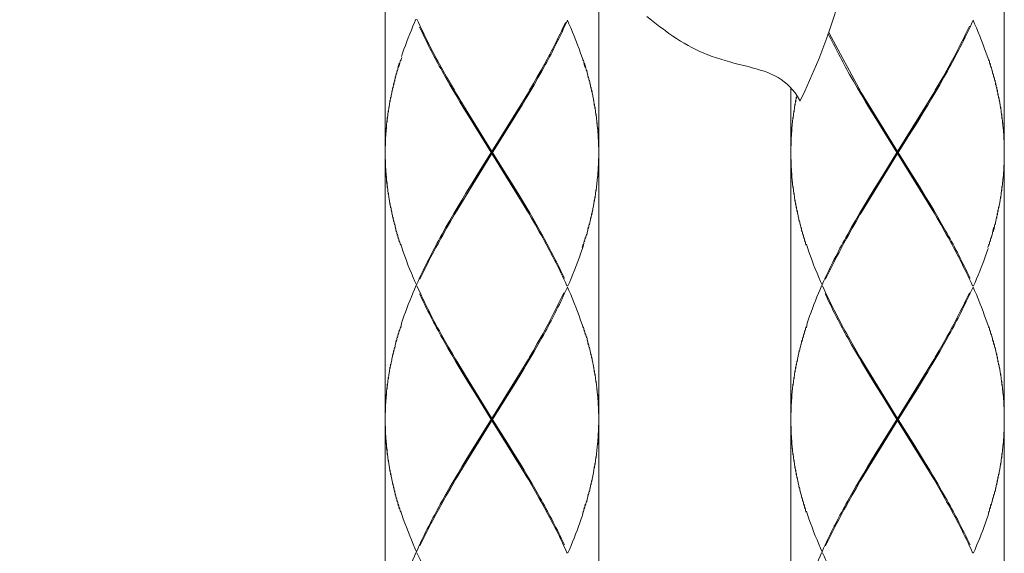
# Model space of a CAD drawing. Units: inches. Extents: x 373 to 1213, y -997 to 191.
# Drawn here: x 728 to 774, y -399 to -374 of the extents above; entities that cross this region are included whole.
import ezdxf

# ---------------------------------------------------------------- set-up
doc = ezdxf.new("R2010")
doc.units = ezdxf.units.IN
doc.header["$MEASUREMENT"] = 0
doc.linetypes.add('CENTER1', pattern=[10, 6.25, -1.25, 1.25, -1.25])
doc.layers.add('中心線', color=1, linetype='Continuous', lineweight=0)
doc.layers.add('細線', color=7, linetype='Continuous', lineweight=9)

msp = doc.modelspace()

# ---------------------------------------------------------------- linework, layer by layer
at = {"layer": '中心線', "color": 1, "linetype": 'CENTER1', "lineweight": 0}
msp.add_spline([(701.789, -385.931), (708.852, -370.726), (727.086, -362.797), (739.379, -355.224), (743.932, -344.211)], degree=3, dxfattribs=at)
at = {"layer": '細線'}
for p, q in [((745.434, -346.688), (745.434, -430.133)), ((774.497, -346.688), (774.497, -445.28)), ((755.456, -372.741), (755.456, -445.28)), ((764.475, -377.035), (764.475, -445.28))]:
    msp.add_line(p, q, dxfattribs=at)
for points in [[(758.177, -374.047), (757.942, -373.866), (757.71, -373.688)], [(773.031, -373.866), (772.956, -374.029), (772.887, -374.189), (772.81, -374.344), (772.737, -374.503), (772.657, -374.667), (772.58, -374.826)], [(758.329, -374.171), (758.177, -374.047)], [(758.493, -374.289), (758.329, -374.171)], [(766.256, -374.44), (767.781, -377.253)], [(746.061, -376.092), (746.113, -375.938), (746.147, -375.728)], [(746.163, -375.778), (746.218, -375.619)], [(754.741, -375.728), (754.782, -375.938)], [(773.784, -375.728), (773.816, -375.938)], [(745.97, -376.415), (745.999, -376.206)], [(746.015, -376.256), (746.047, -376.046)], [(746.097, -375.888), (746.047, -376.046)], [(752.576, -376.525), (752.758, -376.206)], [(754.828, -376.092), (754.782, -375.938)], [(754.794, -375.888), (754.844, -376.042), (754.878, -376.256)], [(754.894, -376.206), (754.926, -376.415)], [(761.992, -375.924), (761.803, -375.878)], [(771.62, -376.525), (771.797, -376.206)], [(773.835, -375.888), (773.866, -376.092)], [(773.885, -376.042), (773.919, -376.256)], [(773.926, -376.206), (773.964, -376.415)], [(745.883, -376.734), (745.911, -376.525)], [(745.926, -376.574), (745.956, -376.365)], [(748.467, -376.893), (748.285, -376.574)], [(748.312, -376.525), (748.494, -376.843)], [(752.396, -376.843), (752.576, -376.525)], [(752.608, -376.574), (752.424, -376.893)], [(752.786, -376.256), (752.608, -376.574)], [(754.937, -376.365), (754.967, -376.574)], [(754.98, -376.525), (755.01, -376.734)], [(771.433, -376.843), (771.62, -376.525)], [(771.647, -376.574), (771.465, -376.893)], [(771.824, -376.256), (771.647, -376.574)], [(773.975, -376.365), (774.005, -376.574)], [(774.019, -376.525), (774.049, -376.734)], [(745.767, -377.208), (745.792, -377.003)], [(745.806, -377.049), (745.828, -376.843)], [(745.847, -376.893), (745.874, -376.689)], [(748.654, -377.208), (748.467, -376.893)], [(748.494, -376.843), (748.686, -377.157)], [(752.155, -377.253), (752.212, -377.157), (752.396, -376.843)], [(752.424, -376.893), (752.239, -377.208)], [(755.021, -376.684), (755.053, -376.893)], [(755.062, -376.843), (755.089, -377.049)], [(755.099, -377.003), (755.126, -377.208)], [(767.599, -377.049), (767.417, -376.734)], [(767.786, -377.367), (767.599, -377.049)], [(771.198, -377.253), (771.248, -377.157), (771.433, -376.843)], [(771.465, -376.893), (771.28, -377.208)], [(774.064, -376.684), (774.085, -376.893)], [(774.103, -376.843), (774.128, -377.049)], [(774.144, -377.003), (774.165, -377.208)], [(745.667, -377.691), (745.69, -377.476)], [(745.699, -377.526), (745.724, -377.317)], [(745.733, -377.367), (745.756, -377.157)], [(748.936, -377.691), (748.747, -377.367), (748.654, -377.208)], [(748.686, -377.157), (748.738, -377.253)], [(748.738, -377.253), (750.446, -380.03)], [(752.1, -382.808), (748.793, -377.349)], [(748.793, -382.808), (752.1, -377.349)], [(750.446, -380.03), (752.155, -377.253)], [(752.05, -377.526), (751.862, -377.85)], [(752.239, -377.208), (752.05, -377.526)], [(755.135, -377.157), (755.162, -377.367)], [(755.171, -377.317), (755.192, -377.526)], [(755.203, -377.476), (755.222, -377.691)], [(764.708, -377.691), (764.728, -377.476)], [(764.74, -377.526), (764.763, -377.399)], [(767.781, -377.253), (769.488, -380.03)], [(767.979, -377.691), (767.786, -377.367)], [(771.139, -382.808), (767.831, -377.349)], [(767.831, -382.808), (771.139, -377.349)], [(769.488, -380.03), (771.198, -377.253)], [(771.089, -377.526), (770.9, -377.85)], [(771.28, -377.208), (771.089, -377.526)], [(774.178, -377.157), (774.199, -377.367)], [(774.212, -377.317), (774.228, -377.526)], [(774.244, -377.476), (774.267, -377.691)], [(745.585, -378.168), (745.606, -377.954)], [(745.612, -378.005), (745.633, -377.799)], [(745.64, -377.85), (745.658, -377.636)], [(749.129, -378.005), (748.936, -377.691)], [(749.423, -378.487), (749.129, -378.005)], [(751.862, -377.85), (751.668, -378.168)], [(755.235, -377.636), (755.249, -377.85)], [(755.263, -377.799), (755.281, -378.005)], [(755.287, -377.954), (755.303, -378.168)], [(764.626, -378.168), (764.644, -377.954)], [(764.651, -378.005), (764.671, -377.799)], [(764.681, -377.85), (764.699, -377.636)], [(764.91, -377.65), (764.906, -377.645)], [(768.17, -378.005), (767.979, -377.691)], [(768.464, -378.487), (768.17, -378.005)], [(770.9, -377.85), (770.704, -378.168)], [(774.269, -377.636), (774.297, -377.85)], [(774.303, -377.799), (774.321, -378.005)], [(774.328, -377.954), (774.347, -378.168)], [(745.524, -378.646), (745.535, -378.437)], [(745.544, -378.487), (745.553, -378.273)], [(745.562, -378.327), (745.58, -378.113)], [(749.717, -378.965), (749.423, -378.487)], [(751.668, -378.168), (751.372, -378.646)], [(755.313, -378.113), (755.328, -378.327)], [(755.335, -378.273), (755.351, -378.487)], [(755.358, -378.437), (755.369, -378.646)], [(764.562, -378.646), (764.573, -378.437)], [(764.58, -378.487), (764.599, -378.273)], [(764.603, -378.327), (764.617, -378.113)], [(768.758, -378.965), (768.464, -378.487)], [(770.704, -378.168), (770.415, -378.646)], [(774.349, -378.113), (774.372, -378.327)], [(774.379, -378.273), (774.388, -378.487)], [(774.397, -378.437), (774.408, -378.646)], [(745.476, -379.125), (745.485, -378.91)], [(745.494, -378.96), (745.498, -378.756)], [(745.503, -378.806), (745.517, -378.596)], [(750.416, -380.076), (749.717, -378.965)], [(751.372, -378.646), (750.978, -379.284)], [(755.388, -378.806), (755.369, -378.646)], [(755.374, -378.596), (755.392, -378.756), (755.406, -378.96)], [(755.41, -378.91), (755.415, -379.125)], [(764.516, -379.125), (764.526, -378.91)], [(764.526, -378.96), (764.539, -378.756)], [(764.544, -378.806), (764.558, -378.596)], [(769.459, -380.076), (768.758, -378.965)], [(770.415, -378.646), (770.017, -379.284)], [(774.422, -378.806), (774.408, -378.646)], [(774.417, -378.596), (774.431, -378.756), (774.447, -378.96)], [(774.451, -378.91), (774.458, -379.125)], [(745.446, -379.607), (745.453, -379.393)], [(745.453, -379.443), (745.462, -379.233)], [(745.467, -379.284), (745.471, -379.074)], [(750.978, -379.284), (750.477, -380.076)], [(755.419, -379.074), (755.429, -379.284)], [(755.433, -379.233), (755.438, -379.443)], [(755.442, -379.393), (755.442, -379.607)], [(764.485, -379.607), (764.489, -379.393)], [(764.491, -379.443), (764.501, -379.233)], [(764.503, -379.284), (764.512, -379.074)], [(770.017, -379.284), (769.521, -380.076)], [(774.463, -379.074), (774.467, -379.284)], [(774.472, -379.233), (774.481, -379.443)], [(774.481, -379.393), (774.488, -379.607)], [(745.439, -379.917), (745.439, -379.708)], [(745.444, -379.757), (745.446, -379.552)], [(755.447, -379.552), (755.452, -379.757)], [(755.452, -379.708), (755.456, -379.917)], [(764.475, -379.917), (764.48, -379.708)], [(764.485, -379.757), (764.485, -379.552)], [(774.488, -379.552), (774.497, -379.757)], [(745.439, -380.449), (745.439, -380.236)], [(750.446, -380.13), (748.738, -382.904)], [(749.915, -380.878), (750.416, -380.076)], [(750.446, -380.13), (750.446, -380.03)], [(752.155, -382.904), (750.446, -380.13)], [(750.477, -380.076), (751.174, -381.196)], [(755.456, -380.236), (755.452, -380.449)], [(764.48, -380.449), (764.475, -380.236)], [(769.488, -380.13), (767.781, -382.904)], [(768.758, -381.196), (769.459, -380.076)], [(769.488, -380.13), (769.488, -380.03)], [(771.198, -382.904), (769.488, -380.13)], [(769.521, -380.076), (770.217, -381.196)], [(745.446, -380.608), (745.444, -380.399)], [(745.453, -380.764), (745.446, -380.559)], [(745.462, -380.923), (745.453, -380.713)], [(755.438, -380.713), (755.433, -380.923)], [(755.442, -380.559), (755.442, -380.764)], [(755.452, -380.399), (755.447, -380.608)], [(764.485, -380.608), (764.485, -380.399)], [(764.489, -380.764), (764.485, -380.559)], [(764.501, -380.923), (764.491, -380.713)], [(774.481, -380.713), (774.472, -380.923)], [(774.488, -380.559), (774.481, -380.764)], [(774.497, -380.399), (774.488, -380.608)], [(745.471, -381.082), (745.467, -380.873)], [(745.485, -381.241), (745.476, -381.037)], [(745.517, -381.565), (745.498, -381.401), (745.494, -381.196)], [(749.521, -381.51), (749.915, -380.878)], [(751.174, -381.196), (751.472, -381.67)], [(755.406, -381.196), (755.392, -381.401)], [(755.415, -381.037), (755.41, -381.241)], [(755.429, -380.878), (755.419, -381.082)], [(764.512, -381.082), (764.503, -380.873)], [(764.526, -381.241), (764.516, -381.037)], [(764.558, -381.565), (764.539, -381.401), (764.526, -381.196)], [(768.464, -381.665), (768.758, -381.196)], [(770.217, -381.196), (770.511, -381.67)], [(774.447, -381.196), (774.431, -381.401)], [(774.458, -381.037), (774.451, -381.241)], [(774.467, -380.878), (774.463, -381.082)], [(745.503, -381.351), (745.524, -381.51)], [(745.535, -381.72), (745.524, -381.51)], [(745.553, -381.879), (745.544, -381.665)], [(749.227, -381.988), (749.521, -381.51)], [(751.472, -381.67), (751.764, -382.152)], [(755.351, -381.665), (755.335, -381.879)], [(755.369, -381.51), (755.358, -381.72)], [(755.388, -381.351), (755.374, -381.565)], [(764.544, -381.351), (764.562, -381.51)], [(764.573, -381.72), (764.562, -381.51)], [(764.599, -381.879), (764.58, -381.665)], [(768.17, -382.152), (768.464, -381.665)], [(770.511, -381.67), (770.805, -382.152)], [(774.388, -381.665), (774.379, -381.879)], [(774.408, -381.51), (774.397, -381.72)], [(774.422, -381.351), (774.417, -381.565)], [(745.58, -382.039), (745.562, -381.829)], [(745.606, -382.202), (745.585, -381.988)], [(745.633, -382.361), (745.612, -382.152)], [(749.038, -382.307), (749.227, -381.988)], [(751.764, -382.152), (751.952, -382.466), (752.05, -382.626)], [(755.281, -382.152), (755.263, -382.361)], [(755.303, -381.988), (755.287, -382.202)], [(755.328, -381.829), (755.313, -382.039)], [(764.617, -382.039), (764.603, -381.829)], [(764.644, -382.202), (764.626, -381.988)], [(764.671, -382.361), (764.651, -382.152)], [(767.979, -382.466), (768.17, -382.152)], [(770.805, -382.152), (770.996, -382.466)], [(774.321, -382.152), (774.303, -382.361)], [(774.347, -381.988), (774.328, -382.202)], [(774.372, -381.829), (774.349, -382.039)], [(745.658, -382.517), (745.64, -382.312)], [(745.69, -382.676), (745.667, -382.466)], [(745.724, -382.84), (745.699, -382.626)], [(748.654, -382.944), (748.843, -382.626)], [(748.843, -382.626), (749.038, -382.307)], [(752.05, -382.626), (752.237, -382.944)], [(755.192, -382.626), (755.171, -382.84)], [(755.222, -382.466), (755.203, -382.676)], [(755.249, -382.307), (755.235, -382.517)], [(764.699, -382.517), (764.681, -382.312)], [(764.728, -382.676), (764.708, -382.466)], [(764.76, -382.84), (764.74, -382.626)], [(767.786, -382.785), (767.979, -382.466)], [(770.996, -382.466), (771.185, -382.785)], [(774.228, -382.626), (774.212, -382.84)], [(774.267, -382.466), (774.244, -382.676)], [(774.297, -382.307), (774.269, -382.517)], [(745.756, -382.999), (745.733, -382.785)], [(745.792, -383.159), (745.767, -382.949)], [(745.828, -383.318), (745.806, -383.108)], [(748.467, -383.268), (748.654, -382.944)], [(748.738, -382.904), (748.686, -382.994), (748.499, -383.318)], [(752.301, -383.159), (752.155, -382.904)], [(752.237, -382.944), (752.424, -383.268)], [(755.089, -383.108), (755.062, -383.318)], [(755.126, -382.944), (755.099, -383.159)], [(755.162, -382.785), (755.135, -382.999)], [(764.799, -382.999), (764.772, -382.785)], [(764.833, -383.159), (764.806, -382.949)], [(764.872, -383.318), (764.84, -383.108)], [(767.51, -383.268), (767.695, -382.944), (767.786, -382.785)], [(767.781, -382.904), (767.722, -382.994), (767.538, -383.318)], [(771.185, -382.785), (771.371, -383.108)], [(771.342, -383.159), (771.198, -382.904)], [(771.371, -383.108), (771.556, -383.427)], [(774.128, -383.108), (774.103, -383.318)], [(774.165, -382.944), (774.144, -383.159)], [(774.199, -382.785), (774.178, -382.999)], [(745.874, -383.478), (745.847, -383.268)], [(745.915, -383.636), (745.883, -383.427)], [(745.956, -383.795), (745.926, -383.581)], [(748.107, -383.905), (748.285, -383.581)], [(748.285, -383.581), (748.467, -383.268)], [(748.499, -383.318), (748.312, -383.632)], [(752.487, -383.478), (752.301, -383.159)], [(752.424, -383.268), (752.608, -383.581)], [(754.967, -383.581), (754.937, -383.795)], [(755.01, -383.427), (754.98, -383.636)], [(755.053, -383.268), (755.021, -383.478)], [(764.91, -383.478), (764.883, -383.268)], [(764.954, -383.636), (764.922, -383.427)], [(764.997, -383.795), (764.965, -383.581)], [(767.146, -383.905), (767.328, -383.581)], [(767.328, -383.581), (767.51, -383.268)], [(767.538, -383.318), (767.355, -383.632)], [(771.528, -383.478), (771.342, -383.159)], [(774.005, -383.581), (773.964, -383.746), (773.926, -383.955)], [(774.049, -383.427), (774.019, -383.636)], [(774.094, -383.268), (774.064, -383.478)], [(745.999, -383.955), (745.97, -383.746)], [(746.047, -384.11), (746.015, -383.905)], [(746.097, -384.274), (746.061, -384.065)], [(748.312, -383.632), (748.137, -383.955)], [(754.828, -384.065), (754.794, -384.274)], [(754.878, -383.905), (754.844, -384.11)], [(754.926, -383.746), (754.894, -383.955)], [(765.038, -383.955), (765.006, -383.746)], [(765.088, -384.11), (765.054, -383.905)], [(765.138, -384.274), (765.106, -384.065)], [(767.355, -383.632), (767.178, -383.955)], [(773.866, -384.065), (773.835, -384.274)], [(773.919, -383.905), (773.885, -384.11)], [(773.975, -383.795), (774.019, -383.636)], [(746.147, -384.429), (746.113, -384.223)], [(754.732, -384.378), (754.678, -384.538)], [(754.782, -384.223), (754.741, -384.429)], [(765.186, -384.429), (765.152, -384.223)], [(773.766, -384.378), (773.716, -384.538)], [(773.816, -384.223), (773.784, -384.429)], [(746.926, -386.336), (746.878, -386.336)], [(753.967, -386.336), (754.01, -386.336)], [(765.965, -386.336), (765.921, -386.336)], [(773.006, -386.336), (773.054, -386.336)], [(746.2, -388.094), (746.163, -388.303)], [(765.241, -388.094), (765.207, -388.303)], [(746.047, -388.572), (746.015, -388.782)], [(746.097, -388.413), (746.061, -388.622)], [(746.147, -388.253), (746.113, -388.458)], [(754.741, -388.253), (754.782, -388.463)], [(754.794, -388.413), (754.828, -388.622)], [(754.844, -388.572), (754.878, -388.782)], [(765.088, -388.572), (765.054, -388.782)], [(765.138, -388.413), (765.106, -388.622)], [(765.186, -388.253), (765.152, -388.458)], [(773.784, -388.253), (773.816, -388.463)], [(773.835, -388.413), (773.866, -388.622)], [(773.885, -388.572), (773.919, -388.782)], [(745.915, -389.046), (745.883, -389.26)], [(745.956, -388.89), (745.926, -389.096)], [(745.999, -388.731), (745.97, -388.941)], [(752.576, -389.046), (752.396, -389.369)], [(752.424, -389.419), (752.608, -389.1)], [(752.758, -388.731), (752.576, -389.046)], [(752.608, -389.1), (752.786, -388.782)], [(754.894, -388.731), (754.926, -388.941)], [(754.937, -388.89), (754.967, -389.1)], [(754.98, -389.046), (755.01, -389.26)], [(764.954, -389.046), (764.922, -389.26)], [(764.997, -388.89), (764.965, -389.096)], [(765.038, -388.731), (765.006, -388.941)], [(767.51, -389.419), (767.328, -389.1)], [(767.355, -389.046), (767.538, -389.369)], [(771.62, -389.046), (771.433, -389.369)], [(771.465, -389.419), (771.647, -389.1)], [(771.797, -388.731), (771.62, -389.046)], [(771.647, -389.1), (771.824, -388.782)], [(773.926, -388.731), (773.964, -388.941)], [(773.975, -388.89), (774.005, -389.1)], [(774.019, -389.046), (774.049, -389.26)], [(745.792, -389.528), (745.767, -389.738)], [(745.828, -389.369), (745.806, -389.579)], [(745.874, -389.209), (745.847, -389.419)], [(748.562, -389.579), (748.378, -389.26)], [(748.406, -389.209), (748.59, -389.528)], [(748.747, -389.897), (748.562, -389.579)], [(748.59, -389.528), (748.738, -389.779)], [(752.396, -389.369), (752.212, -389.687), (752.155, -389.779)], [(752.239, -389.738), (752.424, -389.419)], [(755.021, -389.209), (755.053, -389.419)], [(755.062, -389.369), (755.089, -389.579)], [(755.099, -389.528), (755.126, -389.738)], [(764.833, -389.528), (764.806, -389.738)], [(764.872, -389.369), (764.84, -389.579)], [(764.91, -389.209), (764.883, -389.419)], [(767.695, -389.738), (767.51, -389.419)], [(767.538, -389.369), (767.722, -389.687)], [(771.433, -389.369), (771.248, -389.687), (771.198, -389.779)], [(771.28, -389.738), (771.465, -389.419)], [(774.064, -389.209), (774.094, -389.419)], [(774.103, -389.369), (774.128, -389.579)], [(774.144, -389.528), (774.165, -389.738)], [(745.69, -390.006), (745.667, -390.211)], [(745.724, -389.852), (745.699, -390.051)], [(745.756, -389.687), (745.733, -389.897)], [(748.738, -389.779), (750.446, -392.556)], [(748.936, -390.211), (748.747, -389.897)], [(752.1, -395.333), (748.793, -389.875)], [(748.793, -395.333), (752.1, -389.875)], [(752.155, -389.779), (750.446, -392.556)], [(751.952, -390.211), (752.05, -390.051), (752.239, -389.738)], [(755.135, -389.687), (755.162, -389.897)], [(755.171, -389.852), (755.192, -390.051)], [(755.203, -390.006), (755.222, -390.211)], [(764.728, -390.006), (764.708, -390.211)], [(764.76, -389.852), (764.74, -390.051)], [(764.799, -389.687), (764.772, -389.897)], [(767.979, -390.211), (767.786, -389.897), (767.695, -389.738)], [(767.722, -389.687), (767.781, -389.779)], [(767.781, -389.779), (769.488, -392.556)], [(771.139, -395.333), (767.831, -389.875)], [(767.831, -395.333), (771.139, -389.875)], [(771.198, -389.779), (769.488, -392.556)], [(770.9, -390.37), (771.089, -390.051)], [(771.089, -390.051), (771.28, -389.738)], [(774.178, -389.687), (774.199, -389.897)], [(774.212, -389.852), (774.228, -390.051)], [(774.244, -390.006), (774.267, -390.211)], [(745.606, -390.48), (745.585, -390.694)], [(745.633, -390.32), (745.612, -390.535)], [(745.658, -390.161), (745.64, -390.37)], [(749.129, -390.535), (748.936, -390.211)], [(749.423, -391.008), (749.129, -390.535)], [(751.472, -391.008), (751.764, -390.535)], [(751.764, -390.535), (751.952, -390.211)], [(755.235, -390.161), (755.249, -390.37)], [(755.263, -390.32), (755.281, -390.535)], [(755.287, -390.48), (755.303, -390.694)], [(764.644, -390.48), (764.626, -390.694)], [(764.671, -390.32), (764.651, -390.535)], [(764.699, -390.161), (764.681, -390.37)], [(768.17, -390.535), (767.979, -390.211)], [(768.464, -391.008), (768.17, -390.535)], [(770.704, -390.694), (770.9, -390.37)], [(774.269, -390.161), (774.297, -390.37)], [(774.303, -390.32), (774.321, -390.535)], [(774.328, -390.48), (774.347, -390.694)], [(745.535, -390.958), (745.524, -391.172)], [(745.553, -390.803), (745.544, -391.008)], [(745.58, -390.644), (745.562, -390.853)], [(755.313, -390.644), (755.328, -390.853)], [(755.335, -390.803), (755.351, -391.008)], [(755.358, -390.958), (755.369, -391.172)], [(764.573, -390.958), (764.562, -391.172)], [(764.599, -390.803), (764.58, -391.008)], [(764.617, -390.644), (764.603, -390.853)], [(770.415, -391.172), (770.704, -390.694)], [(774.349, -390.644), (774.372, -390.853)], [(774.379, -390.803), (774.388, -391.008)], [(774.397, -390.958), (774.408, -391.172)], [(745.485, -391.44), (745.476, -391.65)], [(745.498, -391.277), (745.494, -391.49)], [(745.517, -391.118), (745.503, -391.332)], [(749.717, -391.49), (749.423, -391.008)], [(751.174, -391.49), (751.472, -391.008)], [(755.388, -391.332), (755.369, -391.172)], [(755.374, -391.118), (755.392, -391.277), (755.406, -391.49)], [(755.41, -391.44), (755.415, -391.65)], [(764.526, -391.44), (764.516, -391.65)], [(764.539, -391.277), (764.526, -391.49)], [(764.558, -391.118), (764.544, -391.332)], [(768.758, -391.49), (768.464, -391.008)], [(770.017, -391.809), (770.415, -391.172)], [(774.422, -391.332), (774.408, -391.172)], [(774.417, -391.118), (774.431, -391.277), (774.447, -391.49)], [(774.451, -391.44), (774.458, -391.65)], [(745.453, -391.919), (745.446, -392.128)], [(745.462, -391.759), (745.453, -391.969)], [(745.471, -391.6), (745.467, -391.809)], [(750.416, -392.611), (749.717, -391.49)], [(750.477, -392.611), (751.174, -391.49)], [(755.419, -391.6), (755.429, -391.809)], [(755.433, -391.759), (755.438, -391.969)], [(755.442, -391.914), (755.442, -392.128)], [(764.489, -391.919), (764.485, -392.128)], [(764.501, -391.759), (764.491, -391.969)], [(764.512, -391.6), (764.503, -391.809)], [(769.459, -392.611), (768.758, -391.49)], [(769.521, -392.611), (770.017, -391.809)], [(774.463, -391.6), (774.467, -391.809)], [(774.472, -391.759), (774.481, -391.969)], [(774.481, -391.914), (774.488, -392.128)], [(745.439, -392.238), (745.439, -392.452)], [(745.446, -392.078), (745.444, -392.287)], [(755.447, -392.078), (755.452, -392.287)], [(755.452, -392.238), (755.456, -392.452)], [(764.48, -392.238), (764.475, -392.452)], [(764.485, -392.078), (764.485, -392.287)], [(774.488, -392.078), (774.497, -392.287)], [(745.439, -392.97), (745.439, -392.766)], [(748.738, -395.429), (750.446, -392.656)], [(750.416, -392.611), (749.915, -393.403)], [(750.446, -392.656), (750.446, -392.556)], [(752.155, -395.429), (750.446, -392.656)], [(750.477, -392.611), (751.174, -393.717)], [(755.456, -392.766), (755.452, -392.97)], [(764.48, -392.97), (764.475, -392.766)], [(767.781, -395.429), (769.488, -392.656)], [(769.459, -392.611), (768.954, -393.403)], [(769.488, -392.656), (769.488, -392.556)], [(771.198, -395.429), (769.488, -392.656)], [(769.521, -392.611), (770.217, -393.717)], [(745.446, -393.135), (745.444, -392.92)], [(745.453, -393.294), (745.446, -393.08)], [(745.462, -393.453), (745.453, -393.243)], [(755.438, -393.243), (755.433, -393.453)], [(755.442, -393.08), (755.442, -393.294)], [(755.452, -392.92), (755.447, -393.135)], [(764.485, -393.135), (764.485, -392.92)], [(764.489, -393.294), (764.485, -393.08)], [(764.501, -393.453), (764.491, -393.243)], [(774.481, -393.243), (774.472, -393.453)], [(774.488, -393.08), (774.481, -393.294)], [(774.497, -392.92), (774.488, -393.135)], [(745.471, -393.612), (745.467, -393.403)], [(745.485, -393.771), (745.476, -393.562)], [(745.517, -394.086), (745.498, -393.927), (745.494, -393.717)], [(749.915, -393.403), (749.521, -394.04)], [(751.174, -393.717), (751.472, -394.2)], [(755.406, -393.717), (755.392, -393.927)], [(755.415, -393.562), (755.41, -393.771)], [(755.429, -393.403), (755.419, -393.612)], [(764.512, -393.612), (764.503, -393.403)], [(764.526, -393.771), (764.516, -393.562)], [(764.558, -394.086), (764.539, -393.927), (764.526, -393.717)], [(768.954, -393.403), (768.56, -394.04)], [(770.217, -393.717), (770.511, -394.2)], [(774.447, -393.717), (774.431, -393.927)], [(774.458, -393.562), (774.451, -393.771)], [(774.467, -393.403), (774.463, -393.612)], [(745.503, -393.881), (745.524, -394.04)], [(745.535, -394.246), (745.524, -394.04)], [(745.553, -394.409), (745.544, -394.2)], [(749.521, -394.04), (749.227, -394.518)], [(751.472, -394.2), (751.764, -394.673)], [(755.351, -394.2), (755.335, -394.409)], [(755.369, -394.04), (755.358, -394.246)], [(755.388, -393.881), (755.374, -394.086)], [(764.544, -393.881), (764.562, -394.04)], [(764.573, -394.246), (764.562, -394.04)], [(764.599, -394.409), (764.58, -394.2)], [(768.56, -394.04), (768.266, -394.518)], [(770.511, -394.2), (770.805, -394.673)], [(774.388, -394.2), (774.379, -394.409)], [(774.408, -394.04), (774.397, -394.246)], [(774.422, -393.881), (774.417, -394.086)], [(745.58, -394.569), (745.562, -394.359)], [(745.606, -394.723), (745.585, -394.518)], [(745.633, -394.883), (745.612, -394.673)], [(749.227, -394.518), (749.038, -394.833)], [(751.764, -394.673), (751.952, -394.992)], [(755.281, -394.673), (755.263, -394.883)], [(755.303, -394.518), (755.287, -394.723)], [(755.328, -394.359), (755.313, -394.569)], [(764.617, -394.569), (764.603, -394.359)], [(764.644, -394.723), (764.626, -394.518)], [(764.671, -394.883), (764.651, -394.673)], [(768.266, -394.518), (768.075, -394.833)], [(770.805, -394.673), (770.996, -394.992)], [(774.321, -394.673), (774.303, -394.883)], [(774.347, -394.518), (774.328, -394.723)], [(774.372, -394.359), (774.349, -394.569)], [(745.658, -395.042), (745.64, -394.833)], [(745.69, -395.206), (745.667, -394.992)], [(745.724, -395.366), (745.699, -395.152)], [(748.843, -395.156), (748.654, -395.474)], [(749.038, -394.833), (748.843, -395.156)], [(751.952, -394.992), (752.144, -395.315)], [(755.192, -395.156), (755.171, -395.366)], [(755.222, -394.992), (755.203, -395.206)], [(755.249, -394.833), (755.235, -395.042)], [(764.699, -395.042), (764.681, -394.833)], [(764.728, -395.206), (764.708, -394.992)], [(764.76, -395.366), (764.74, -395.152)], [(767.881, -395.156), (767.695, -395.474)], [(768.075, -394.833), (767.881, -395.156)], [(770.996, -394.992), (771.185, -395.315)], [(774.228, -395.156), (774.212, -395.366)], [(774.267, -394.992), (774.244, -395.206)], [(774.297, -394.833), (774.269, -395.042)], [(745.756, -395.52), (745.733, -395.315)], [(745.792, -395.68), (745.767, -395.474)], [(748.654, -395.474), (748.467, -395.793)], [(748.499, -395.843), (748.686, -395.52), (748.738, -395.429)], [(752.144, -395.315), (752.332, -395.629)], [(752.301, -395.68), (752.155, -395.429)], [(755.126, -395.474), (755.099, -395.68)], [(755.162, -395.315), (755.135, -395.52)], [(764.799, -395.52), (764.772, -395.315)], [(764.833, -395.68), (764.806, -395.474)], [(767.695, -395.474), (767.51, -395.793)], [(767.538, -395.843), (767.722, -395.52), (767.781, -395.429)], [(771.185, -395.315), (771.371, -395.629)], [(771.342, -395.68), (771.198, -395.429)], [(774.165, -395.474), (774.144, -395.68)], [(774.199, -395.315), (774.178, -395.52)], [(745.828, -395.838), (745.806, -395.629)], [(745.874, -396.003), (745.847, -395.788)], [(745.911, -396.162), (745.883, -395.953)], [(748.467, -395.793), (748.285, -396.112)], [(748.312, -396.162), (748.499, -395.843)], [(752.487, -396.003), (752.301, -395.68)], [(752.332, -395.629), (752.515, -395.953)], [(755.01, -395.953), (754.98, -396.162)], [(755.053, -395.793), (755.021, -396.003)], [(755.089, -395.629), (755.062, -395.843)], [(764.872, -395.838), (764.84, -395.629)], [(764.91, -396.003), (764.883, -395.788)], [(764.954, -396.162), (764.922, -395.953)], [(767.51, -395.793), (767.324, -396.112)], [(767.355, -396.162), (767.538, -395.843)], [(771.528, -396.003), (771.342, -395.68)], [(771.371, -395.629), (771.556, -395.953)], [(774.049, -395.953), (774.019, -396.162)], [(774.094, -395.793), (774.064, -396.003)], [(774.128, -395.629), (774.103, -395.843)], [(745.956, -396.322), (745.926, -396.112)], [(745.999, -396.481), (745.97, -396.271)], [(746.047, -396.64), (746.015, -396.43)], [(748.285, -396.112), (748.107, -396.43)], [(748.137, -396.481), (748.312, -396.162)], [(754.878, -396.43), (754.844, -396.64)], [(754.926, -396.271), (754.894, -396.481)], [(754.967, -396.112), (754.937, -396.322)], [(764.997, -396.322), (764.965, -396.112)], [(765.038, -396.481), (765.006, -396.271)], [(765.088, -396.64), (765.054, -396.43)], [(767.324, -396.112), (767.146, -396.43)], [(767.178, -396.481), (767.355, -396.162)], [(773.919, -396.43), (773.885, -396.64)], [(773.964, -396.271), (773.926, -396.481)], [(774.005, -396.112), (773.975, -396.322)], [(746.097, -396.8), (746.061, -396.59)], [(746.147, -396.959), (746.113, -396.745)], [(754.732, -396.908), (754.691, -397.118)], [(754.782, -396.745), (754.741, -396.959)], [(754.828, -396.59), (754.794, -396.8)], [(765.138, -396.8), (765.106, -396.59)], [(765.186, -396.959), (765.152, -396.745)], [(773.766, -396.908), (773.732, -397.118)], [(773.816, -396.745), (773.784, -396.959)], [(773.866, -396.59), (773.835, -396.8)], [(746.926, -398.866), (746.878, -398.866)], [(753.967, -398.866), (754.01, -398.866)], [(765.965, -398.866), (765.921, -398.866)], [(765.965, -398.866), (766.037, -399.025), (766.11, -399.185), (766.183, -399.344), (766.263, -399.504)], [(773.006, -398.866), (773.054, -398.866)]]:
    msp.add_lwpolyline(points, dxfattribs=at)
for points in [[(767.929, -359.815), (767.929, -359.815), (767.959, -360.584), (767.959, -360.584), (768.184, -366.389), (767.64, -371.881), (765.129, -377.198), (765.129, -377.198), (764.915, -377.65), (764.915, -377.65)], [(746.878, -373.816), (746.878, -373.816), (746.814, -373.975), (746.814, -373.975), (746.607, -374.444), (746.423, -374.926), (746.249, -375.409), (746.249, -375.409), (746.2, -375.569), (746.2, -375.569)], [(746.926, -373.816), (746.926, -373.816), (747.001, -373.975), (747.001, -373.975), (747.345, -374.736), (747.727, -375.477), (748.137, -376.206), (748.137, -376.206), (748.312, -376.525), (748.312, -376.525)], [(753.99, -373.866), (753.99, -373.866), (753.917, -374.029), (753.917, -374.029), (753.601, -374.731), (753.248, -375.418), (752.877, -376.092), (752.877, -376.092), (752.786, -376.256), (752.786, -376.256)], [(754.732, -375.778), (754.732, -375.778), (754.678, -375.619), (754.678, -375.619), (754.495, -375.076), (754.284, -374.548), (754.058, -374.029), (754.058, -374.029), (753.99, -373.866), (753.99, -373.866)], [(773.766, -375.778), (773.766, -375.778), (773.716, -375.619), (773.716, -375.619), (773.532, -375.076), (773.329, -374.548), (773.099, -374.029), (773.099, -374.029), (773.031, -373.866), (773.031, -373.866)], [(748.285, -376.574), (748.285, -376.574), (748.107, -376.256), (748.107, -376.256), (747.757, -375.633), (747.427, -374.991), (747.124, -374.344), (747.124, -374.344), (747.051, -374.185), (747.051, -374.185)], [(752.758, -376.206), (752.758, -376.206), (752.845, -376.046), (752.845, -376.046), (753.193, -375.418), (753.519, -374.785), (753.822, -374.139), (753.822, -374.139), (753.894, -373.975), (753.894, -373.975)], [(761.803, -375.878), (761.803, -375.878), (761.616, -375.823), (761.616, -375.823), (760.453, -375.514), (759.531, -375.072), (758.575, -374.353), (758.575, -374.353), (758.493, -374.289), (758.493, -374.289)], [(771.797, -376.206), (771.797, -376.206), (771.886, -376.046), (771.886, -376.046), (772.204, -375.473), (772.507, -374.89), (772.789, -374.294), (772.789, -374.294), (772.863, -374.139), (772.863, -374.139)], [(767.417, -376.734), (767.417, -376.734), (767.237, -376.415), (767.237, -376.415), (766.886, -375.792), (766.55, -375.149), (766.235, -374.503), (766.235, -374.503), (766.235, -374.494), (766.235, -374.494)], [(772.58, -374.826), (772.58, -374.826), (772.498, -374.986), (772.498, -374.986), (772.311, -375.355), (772.116, -375.728), (771.913, -376.092), (771.913, -376.092), (771.824, -376.256), (771.824, -376.256)], [(764.903, -377.631), (764.903, -377.631), (764.899, -377.627), (764.899, -377.627), (764.346, -376.611), (763.536, -376.315), (762.468, -376.046), (762.468, -376.046), (761.992, -375.924), (761.992, -375.924)], [(753.967, -386.336), (753.967, -386.336), (753.894, -386.182), (753.894, -386.182), (753.528, -385.367), (753.107, -384.575), (752.669, -383.795), (752.669, -383.795), (752.487, -383.478), (752.487, -383.478)], [(752.608, -383.581), (752.608, -383.581), (752.786, -383.905), (752.786, -383.905), (753.134, -384.529), (753.464, -385.167), (753.771, -385.818), (753.771, -385.818), (753.849, -385.972), (753.849, -385.972)], [(773.006, -386.336), (773.006, -386.336), (772.938, -386.182), (772.938, -386.182), (772.559, -385.367), (772.147, -384.575), (771.708, -383.795), (771.708, -383.795), (771.528, -383.478), (771.528, -383.478)], [(771.556, -383.427), (771.556, -383.427), (771.74, -383.746), (771.74, -383.746), (772.12, -384.419), (772.48, -385.112), (772.81, -385.818), (772.81, -385.818), (772.887, -385.972), (772.887, -385.972)], [(746.903, -386.291), (746.903, -386.291), (746.976, -386.132), (746.976, -386.132), (747.295, -385.431), (747.645, -384.738), (748.023, -384.065), (748.023, -384.065), (748.107, -383.905), (748.107, -383.905)], [(748.137, -383.955), (748.137, -383.955), (748.051, -384.11), (748.051, -384.11), (747.732, -384.684), (747.427, -385.271), (747.146, -385.863), (747.146, -385.863), (747.069, -386.022), (747.069, -386.022)], [(765.944, -386.291), (765.944, -386.291), (766.015, -386.132), (766.015, -386.132), (766.336, -385.431), (766.688, -384.738), (767.057, -384.065), (767.057, -384.065), (767.146, -383.905), (767.146, -383.905)], [(767.178, -383.955), (767.178, -383.955), (767.089, -384.11), (767.089, -384.11), (766.77, -384.688), (766.468, -385.271), (766.183, -385.863), (766.183, -385.863), (766.11, -386.022), (766.11, -386.022)], [(746.163, -384.378), (746.163, -384.378), (746.218, -384.538), (746.218, -384.538), (746.395, -385.079), (746.602, -385.612), (746.832, -386.132), (746.832, -386.132), (746.903, -386.291), (746.903, -386.291)], [(754.01, -386.336), (754.01, -386.336), (754.083, -386.182), (754.083, -386.182), (754.309, -385.662), (754.513, -385.13), (754.691, -384.588), (754.691, -384.588), (754.741, -384.429), (754.741, -384.429)], [(765.207, -384.378), (765.207, -384.378), (765.254, -384.538), (765.254, -384.538), (765.436, -385.079), (765.646, -385.612), (765.876, -386.132), (765.876, -386.132), (765.944, -386.291), (765.944, -386.291)], [(773.054, -386.336), (773.054, -386.336), (773.122, -386.182), (773.122, -386.182), (773.329, -385.708), (773.511, -385.235), (773.682, -384.747), (773.682, -384.747), (773.732, -384.588), (773.732, -384.588)], [(746.2, -388.094), (746.2, -388.094), (746.249, -387.939), (746.249, -387.939), (746.423, -387.447), (746.607, -386.974), (746.814, -386.5), (746.814, -386.5), (746.878, -386.336), (746.878, -386.336)], [(746.926, -386.336), (746.926, -386.336), (747.001, -386.5), (747.001, -386.5), (747.367, -387.315), (747.784, -388.108), (748.223, -388.89), (748.223, -388.89), (748.406, -389.209), (748.406, -389.209)], [(765.241, -388.094), (765.241, -388.094), (765.295, -387.939), (765.295, -387.939), (765.459, -387.447), (765.65, -386.974), (765.853, -386.5), (765.853, -386.5), (765.921, -386.336), (765.921, -386.336)], [(765.965, -386.336), (765.965, -386.336), (766.037, -386.5), (766.037, -386.5), (766.386, -387.256), (766.77, -387.998), (767.178, -388.731), (767.178, -388.731), (767.355, -389.046), (767.355, -389.046)], [(748.378, -389.26), (748.378, -389.26), (748.196, -388.941), (748.196, -388.941), (747.816, -388.262), (747.454, -387.571), (747.124, -386.869), (747.124, -386.869), (747.051, -386.709), (747.051, -386.709)], [(753.822, -386.66), (753.822, -386.66), (753.746, -386.819), (753.746, -386.819), (753.464, -387.411), (753.161, -387.998), (752.845, -388.572), (752.845, -388.572), (752.758, -388.731), (752.758, -388.731)], [(752.786, -388.782), (752.786, -388.782), (752.877, -388.622), (752.877, -388.622), (753.248, -387.944), (753.601, -387.252), (753.917, -386.55), (753.917, -386.55), (753.99, -386.391), (753.99, -386.391)], [(754.732, -388.303), (754.732, -388.303), (754.678, -388.145), (754.678, -388.145), (754.495, -387.602), (754.284, -387.074), (754.058, -386.55), (754.058, -386.55), (753.99, -386.391), (753.99, -386.391)], [(767.328, -389.1), (767.328, -389.1), (767.146, -388.782), (767.146, -388.782), (766.8, -388.153), (766.468, -387.516), (766.16, -386.869), (766.16, -386.869), (766.087, -386.709), (766.087, -386.709)], [(772.863, -386.66), (772.863, -386.66), (772.789, -386.819), (772.789, -386.819), (772.507, -387.411), (772.204, -387.998), (771.886, -388.572), (771.886, -388.572), (771.797, -388.731), (771.797, -388.731)], [(771.824, -388.782), (771.824, -388.782), (771.913, -388.622), (771.913, -388.622), (772.289, -387.944), (772.637, -387.252), (772.956, -386.55), (772.956, -386.55), (773.031, -386.391), (773.031, -386.391)], [(773.766, -388.303), (773.766, -388.303), (773.716, -388.145), (773.716, -388.145), (773.532, -387.602), (773.329, -387.074), (773.099, -386.55), (773.099, -386.55), (773.031, -386.391), (773.031, -386.391)], [(753.967, -398.866), (753.967, -398.866), (753.894, -398.702), (753.894, -398.702), (753.528, -397.887), (753.107, -397.1), (752.669, -396.322), (752.669, -396.322), (752.487, -396.003), (752.487, -396.003)], [(752.515, -395.953), (752.515, -395.953), (752.697, -396.271), (752.697, -396.271), (753.077, -396.949), (753.437, -397.632), (753.771, -398.339), (753.771, -398.339), (753.849, -398.498), (753.849, -398.498)], [(773.006, -398.866), (773.006, -398.866), (772.938, -398.702), (772.938, -398.702), (772.559, -397.887), (772.147, -397.1), (771.708, -396.322), (771.708, -396.322), (771.528, -396.003), (771.528, -396.003)], [(771.556, -395.953), (771.556, -395.953), (771.74, -396.271), (771.74, -396.271), (772.12, -396.949), (772.48, -397.632), (772.81, -398.339), (772.81, -398.339), (772.887, -398.498), (772.887, -398.498)], [(748.107, -396.43), (748.107, -396.43), (748.023, -396.59), (748.023, -396.59), (747.645, -397.268), (747.295, -397.956), (746.976, -398.657), (746.976, -398.657), (746.903, -398.821), (746.903, -398.821)], [(747.069, -398.548), (747.069, -398.548), (747.146, -398.388), (747.146, -398.388), (747.427, -397.797), (747.732, -397.214), (748.051, -396.64), (748.051, -396.64), (748.137, -396.481), (748.137, -396.481)], [(767.146, -396.43), (767.146, -396.43), (767.057, -396.59), (767.057, -396.59), (766.688, -397.268), (766.333, -397.956), (766.015, -398.657), (766.015, -398.657), (765.944, -398.821), (765.944, -398.821)], [(766.11, -398.548), (766.11, -398.548), (766.183, -398.388), (766.183, -398.388), (766.468, -397.797), (766.77, -397.214), (767.089, -396.64), (767.089, -396.64), (767.178, -396.481), (767.178, -396.481)], [(746.163, -396.908), (746.163, -396.908), (746.218, -397.068), (746.218, -397.068), (746.395, -397.605), (746.607, -398.138), (746.832, -398.657), (746.832, -398.657), (746.903, -398.821), (746.903, -398.821)], [(765.207, -396.908), (765.207, -396.908), (765.254, -397.068), (765.254, -397.068), (765.436, -397.61), (765.646, -398.138), (765.876, -398.657), (765.876, -398.657), (765.944, -398.821), (765.944, -398.821)], [(754.691, -397.118), (754.691, -397.118), (754.637, -397.277), (754.637, -397.277), (754.47, -397.765), (754.284, -398.238), (754.083, -398.707), (754.083, -398.707), (754.01, -398.866), (754.01, -398.866)], [(773.732, -397.118), (773.732, -397.118), (773.682, -397.277), (773.682, -397.277), (773.516, -397.765), (773.322, -398.238), (773.122, -398.707), (773.122, -398.707), (773.054, -398.866), (773.054, -398.866)], [(746.878, -398.866), (746.878, -398.866), (746.814, -399.025), (746.814, -399.025), (746.607, -399.495), (746.423, -399.982), (746.249, -400.461), (746.249, -400.461), (746.2, -400.624), (746.2, -400.624)], [(746.926, -398.866), (746.926, -398.866), (747.001, -399.025), (747.001, -399.025), (747.367, -399.84), (747.784, -400.638), (748.223, -401.416), (748.223, -401.416), (748.406, -401.735), (748.406, -401.735)], [(765.921, -398.866), (765.921, -398.866), (765.853, -399.025), (765.853, -399.025), (765.65, -399.495), (765.459, -399.982), (765.295, -400.461), (765.295, -400.461), (765.241, -400.624), (765.241, -400.624)]]:
    msp.add_open_spline(points, degree=3, knots=[0, 0, 0, 0, 1, 1, 1, 2, 2, 2, 3, 3, 3, 3], dxfattribs=at)

doc.saveas('drawing.dxf')
